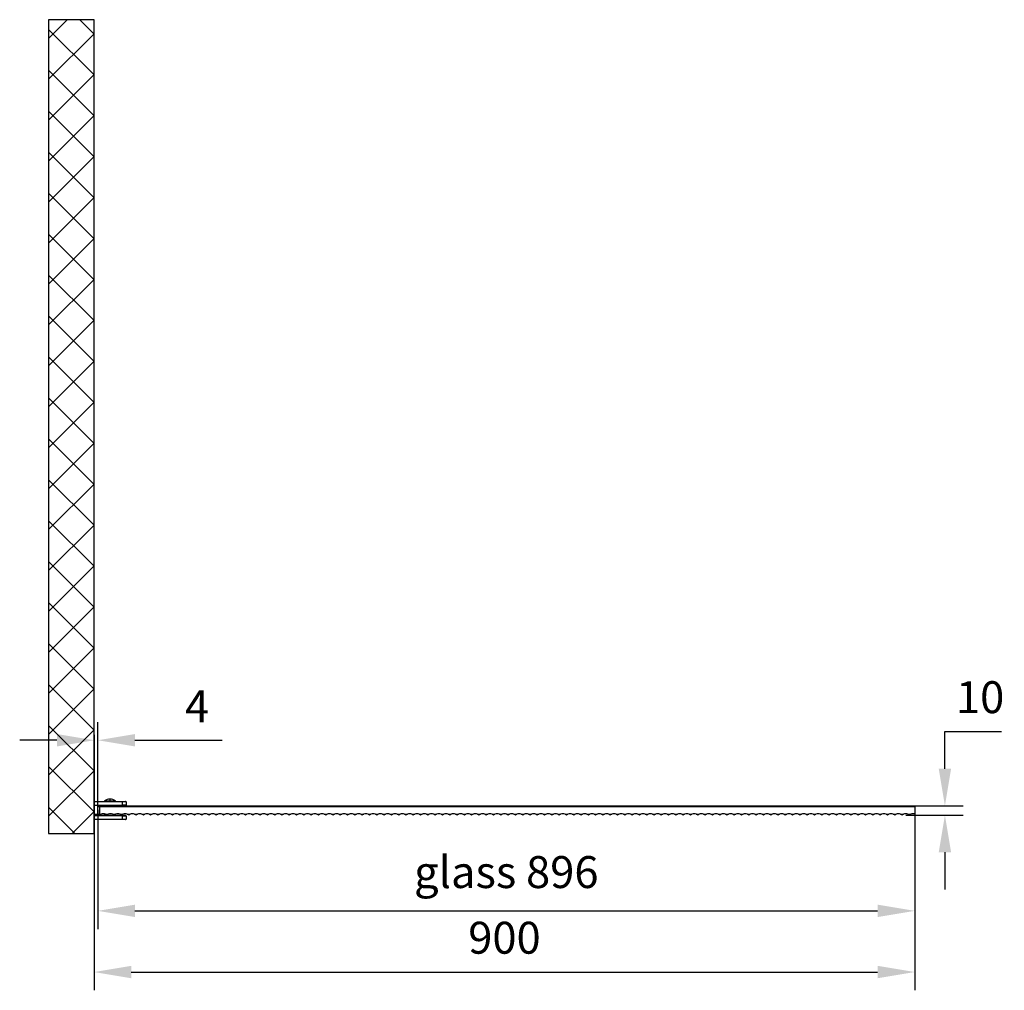
# Model space of a CAD drawing. Units: inches. Extents: x 13983 to 17274, y 2863 to 8808.
# Drawn here: x 15317 to 16397, y 2863 to 3928 of the extents above; entities that cross this region are included whole.
import ezdxf

# ---------------------------------------------------------------- set-up
doc = ezdxf.new("R2010")
doc.units = ezdxf.units.IN
doc.header["$MEASUREMENT"] = 0
doc.styles.get("Standard").update_dxf_attribs({"font": 'arial.ttf'})
doc.dimstyles.new('ISO-25$0', dxfattribs={"dimtxt": 2.5, "dimasz": 2.5, "dimexe": 1.25, "dimexo": 0.625, "dimtad": 1, "dimdsep": 46, "dimtxsty": 'Standard', "dimcen": 2.5, "dimadec": 0, "dimazin": 0, "dimtfac": 1, "dimtofl": 0, "dimtmove": 0, "dimatfit": 3, "dimfxl": 1, "dimarcsym": 0})

# ---------------------------------------------------------------- blocks, each defined once
blk = doc.blocks.new('*D2')
at = {"color": 0, "lineweight": -2, "transparency": 16777216}
for p, q in [((15398.4, 3143.5), (15398.4, 2863.3)), ((16298.4, 3060.6), (16298.4, 2863.3)), ((15439.2, 2883.3), (16257.6, 2883.3))]:
    blk.add_line(p, q, dxfattribs=at)
at = {"color": 0, "transparency": 16777216}
for points in [[(15439.2, 2890.1), (15439.2, 2876.5), (15398.4, 2883.3)], [(16257.6, 2890.1), (16257.6, 2876.5), (16298.4, 2883.3)]]:
    blk.add_solid(points, dxfattribs=at)
at = {"layer": 'Defpoints', "color": 0, "transparency": 16777216}
for p in [(15398.4, 3143.5), (16298.4, 3060.6), (16298.4, 2883.3)]:
    blk.add_point(p, dxfattribs=at)
at = {"color": 0, "transparency": 16777216, "insert": (15848.4, 2916.4), "char_height": 35, "attachment_point": 5}
blk.add_mtext('900', dxfattribs=at)
blk = doc.blocks.new('*D3')
at = {"color": 0, "lineweight": -2, "transparency": 16777216}
for p, q in [((15402.4, 3061.3), (15402.4, 2930.4)), ((16298.4, 3060.6), (16298.4, 2930.4)), ((15443.2, 2950.4), (16257.6, 2950.4))]:
    blk.add_line(p, q, dxfattribs=at)
at = {"color": 0, "transparency": 16777216}
for points in [[(15443.2, 2957.2), (15443.2, 2943.6), (15402.4, 2950.4)], [(16257.6, 2957.2), (16257.6, 2943.6), (16298.4, 2950.4)]]:
    blk.add_solid(points, dxfattribs=at)
at = {"layer": 'Defpoints', "color": 0, "transparency": 16777216}
for p in [(15402.4, 3061.3), (16298.4, 3060.6), (16298.4, 2950.4)]:
    blk.add_point(p, dxfattribs=at)
at = {"color": 0, "transparency": 16777216, "insert": (15850.4, 2988.4), "char_height": 35, "attachment_point": 5}
blk.add_mtext('glass 896', dxfattribs=at)
blk = doc.blocks.new('*D6')
at = {"color": 0, "lineweight": -2, "transparency": 16777216}
for p, q in [((15398.4, 3097.5), (15398.4, 3157.5)), ((15402.4, 3062.2), (15402.4, 3157.5)), ((15357.6, 3137.5), (15316.8, 3137.5)), ((15443.2, 3137.5), (15538.7, 3137.5))]:
    blk.add_line(p, q, dxfattribs=at)
at = {"color": 0, "transparency": 16777216}
for points in [[(15357.6, 3144.3), (15357.6, 3130.7), (15398.4, 3137.5)], [(15443.2, 3144.3), (15443.2, 3130.7), (15402.4, 3137.5)]]:
    blk.add_solid(points, dxfattribs=at)
at = {"layer": 'Defpoints', "color": 0, "transparency": 16777216}
for p in [(15398.4, 3137.5), (15398.4, 3097.5), (15402.4, 3062.2)]:
    blk.add_point(p, dxfattribs=at)
at = {"color": 0, "transparency": 16777216, "insert": (15511.3, 3170.3), "char_height": 35, "attachment_point": 5}
blk.add_mtext('4', dxfattribs=at)
blk = doc.blocks.new('*D4')
at = {"color": 0, "lineweight": -2, "transparency": 16777216}
for p, q in [((16331.4, 3106.3), (16331.4, 3147.1)), ((16331.4, 3147.1), (16393.4, 3147.1)), ((16289.5, 3065.5), (16351.4, 3065.5)), ((16288.4, 3055.5), (16351.4, 3055.5)), ((16331.4, 3014.7), (16331.4, 2973.9))]:
    blk.add_line(p, q, dxfattribs=at)
at = {"color": 0, "transparency": 16777216}
for points in [[(16324.6, 3106.3), (16338.2, 3106.3), (16331.4, 3065.5)], [(16324.6, 3014.7), (16338.2, 3014.7), (16331.4, 3055.5)]]:
    blk.add_solid(points, dxfattribs=at)
at = {"layer": 'Defpoints', "color": 0, "transparency": 16777216}
for p in [(16289.5, 3065.5), (16331.4, 3065.5), (16288.4, 3055.5)]:
    blk.add_point(p, dxfattribs=at)
at = {"color": 0, "transparency": 16777216, "insert": (16370, 3180.2), "char_height": 35, "attachment_point": 5}
blk.add_mtext('10', dxfattribs=at)

msp = doc.modelspace()

# ---------------------------------------------------------------- hatches: boundary and pattern name
at = {"ltscale": 3}
h = msp.add_hatch(dxfattribs=at)
h.set_pattern_fill('ANSI37', color=1, scale=10)
h.set_pattern_definition([(45, (9358.982, -6123.255), (-22.45064, 22.45064), []), (135, (9358.982, -6123.255), (-22.45064, -22.45064), [])])
h.paths.add_polyline_path([(15398.4, 3927.7), (15348.4, 3927.7), (15348.4, 3035.1), (15398.4, 3035.1)])

# ---------------------------------------------------------------- linework, layer by layer
msp.add_line((15398.4, 3036.1), (15398.4, 3927.7))
at = {"color": 7, "linetype": 'Continuous', "lineweight": 25}
for p, q in [((15398.4, 3070.5), (15429.4, 3070.5)), ((15398.4, 3070), (15398.4, 3070.5)), ((15398.4, 3066.5), (15398.4, 3070)), ((15429.4, 3070), (15398.4, 3070)), ((15398.4, 3066.5), (15429.4, 3066.5)), ((15398.4, 3056.5), (15398.4, 3066.5)), ((15402.4, 3064.5), (15402.4, 3066.5)), ((15402.9, 3065.5), (15402.9, 3066.5)), ((15409.9, 3071), (15409.9, 3070.5)), ((15409.9, 3071), (15415.9, 3071)), ((15415.9, 3071), (15421.9, 3071)), ((15421.9, 3070.5), (15421.9, 3071)), ((15429.4, 3070.5), (15432.9, 3070.5)), ((15429.4, 3070.5), (15429.4, 3070)), ((15429.4, 3066.5), (15429.4, 3070)), ((15433.4, 3070), (15429.4, 3070)), ((15429.4, 3065.5), (15429.4, 3066.5)), ((15433.4, 3066.5), (15429.4, 3066.5)), ((15432.9, 3066.5), (15432.9, 3065.5)), ((15433.4, 3070), (15433.4, 3066.5)), ((15398.4, 3056.5), (15402.4, 3056.5)), ((15403.4, 3065.5), (15402.4, 3064.5)), ((15402.4, 3056.7), (15402.4, 3064.5)), ((15404.4, 3064.5), (15402.4, 3064.5)), ((15402.4, 3056.5), (15402.4, 3056.7)), ((15402.8, 3056.5), (15404.4, 3056.5)), ((15402.9, 3065.5), (15403.4, 3065.5)), ((15403.4, 3065.5), (15404.4, 3065.5)), ((15404.4, 3065.5), (15404.4, 3064.5)), ((15404.4, 3065.5), (16297.4, 3065.5)), ((15404.4, 3064.5), (15404.4, 3056.5)), ((16298.4, 3064.5), (15404.4, 3064.5)), ((15404.4, 3056.5), (15406, 3056.5)), ((15404.4, 3056.5), (15404.4, 3055.5)), ((15409.9, 3056.8), (15409.9, 3055.5)), ((15410.8, 3056.5), (15414, 3056.5)), ((15418.8, 3056.5), (15422, 3056.5)), ((15421.9, 3055.5), (15421.9, 3056.5)), ((15426.8, 3056.5), (15430, 3056.5)), ((15434.8, 3056.5), (15438, 3056.5)), ((15442.8, 3056.5), (15446, 3056.5)), ((15450.8, 3056.5), (15454, 3056.5)), ((15458.8, 3056.5), (15462, 3056.5)), ((15466.8, 3056.5), (15470, 3056.5)), ((15474.8, 3056.5), (15478, 3056.5)), ((15482.8, 3056.5), (15486, 3056.5)), ((15490.8, 3056.5), (15494, 3056.5)), ((15498.8, 3056.5), (15502, 3056.5)), ((15506.8, 3056.5), (15510, 3056.5)), ((15514.8, 3056.5), (15518, 3056.5)), ((15522.8, 3056.5), (15526, 3056.5)), ((15530.8, 3056.5), (15534, 3056.5)), ((15538.8, 3056.5), (15542, 3056.5)), ((15546.8, 3056.5), (15550, 3056.5)), ((15554.8, 3056.5), (15558, 3056.5)), ((15562.8, 3056.5), (15566, 3056.5)), ((15570.8, 3056.5), (15574, 3056.5)), ((15578.8, 3056.5), (15582, 3056.5)), ((15586.8, 3056.5), (15590, 3056.5)), ((15594.8, 3056.5), (15598, 3056.5)), ((15602.8, 3056.5), (15606, 3056.5)), ((15610.8, 3056.5), (15614, 3056.5)), ((15618.8, 3056.5), (15622, 3056.5)), ((15626.8, 3056.5), (15630, 3056.5)), ((15634.8, 3056.5), (15638, 3056.5)), ((15642.8, 3056.5), (15646, 3056.5)), ((15650.8, 3056.5), (15654, 3056.5)), ((15658.8, 3056.5), (15662, 3056.5)), ((15666.8, 3056.5), (15670, 3056.5)), ((15674.8, 3056.5), (15678, 3056.5)), ((15682.8, 3056.5), (15686, 3056.5)), ((15690.8, 3056.5), (15694, 3056.5)), ((15698.8, 3056.5), (15702, 3056.5)), ((15706.8, 3056.5), (15710, 3056.5)), ((15714.8, 3056.5), (15718, 3056.5)), ((15722.8, 3056.5), (15726, 3056.5)), ((15730.8, 3056.5), (15734, 3056.5)), ((15738.8, 3056.5), (15742, 3056.5)), ((15746.8, 3056.5), (15750, 3056.5)), ((15754.8, 3056.5), (15758, 3056.5)), ((15762.8, 3056.5), (15766, 3056.5)), ((15770.8, 3056.5), (15774, 3056.5)), ((15778.8, 3056.5), (15782, 3056.5)), ((15786.8, 3056.5), (15790, 3056.5)), ((15794.8, 3056.5), (15798, 3056.5)), ((15802.8, 3056.5), (15806, 3056.5)), ((15810.8, 3056.5), (15814, 3056.5)), ((15818.8, 3056.5), (15822, 3056.5)), ((15826.8, 3056.5), (15830, 3056.5)), ((15834.8, 3056.5), (15838, 3056.5)), ((15842.8, 3056.5), (15846, 3056.5)), ((15842.8, 3056.5), (15846, 3056.5)), ((15850.8, 3056.5), (15854, 3056.5)), ((15858.8, 3056.5), (15862, 3056.5)), ((15866.8, 3056.5), (15870, 3056.5)), ((15874.8, 3056.5), (15878, 3056.5)), ((15882.8, 3056.5), (15886, 3056.5)), ((15890.8, 3056.5), (15894, 3056.5)), ((15898.8, 3056.5), (15902, 3056.5)), ((15906.8, 3056.5), (15910, 3056.5)), ((15914.8, 3056.5), (15918, 3056.5)), ((15922.8, 3056.5), (15926, 3056.5)), ((15930.8, 3056.5), (15934, 3056.5)), ((15938.8, 3056.5), (15942, 3056.5)), ((15946.8, 3056.5), (15950, 3056.5)), ((15954.8, 3056.5), (15958, 3056.5)), ((15962.8, 3056.5), (15966, 3056.5)), ((15970.8, 3056.5), (15974, 3056.5)), ((15970.8, 3056.5), (15974, 3056.5)), ((15978.8, 3056.5), (15982, 3056.5)), ((15986.8, 3056.5), (15990, 3056.5)), ((15994.8, 3056.5), (15998, 3056.5)), ((16002.8, 3056.5), (16006, 3056.5)), ((16010.8, 3056.5), (16014, 3056.5)), ((16018.8, 3056.5), (16022, 3056.5)), ((16026.8, 3056.5), (16030, 3056.5)), ((16034.8, 3056.5), (16038, 3056.5)), ((16042.8, 3056.5), (16046, 3056.5)), ((16050.8, 3056.5), (16054, 3056.5)), ((16058.8, 3056.5), (16062, 3056.5)), ((16066.8, 3056.5), (16070, 3056.5)), ((16074.8, 3056.5), (16078, 3056.5)), ((16082.8, 3056.5), (16086, 3056.5)), ((16090.8, 3056.5), (16094, 3056.5)), ((16098.8, 3056.5), (16102, 3056.5)), ((16106.8, 3056.5), (16110, 3056.5)), ((16114.8, 3056.5), (16118, 3056.5)), ((16122.8, 3056.5), (16126, 3056.5)), ((16130.8, 3056.5), (16134, 3056.5)), ((16138.8, 3056.5), (16142, 3056.5)), ((16146.8, 3056.5), (16150, 3056.5)), ((16154.8, 3056.5), (16158, 3056.5)), ((16154.8, 3056.5), (16158, 3056.5)), ((16162.8, 3056.5), (16166, 3056.5)), ((16170.8, 3056.5), (16174, 3056.5)), ((16178.8, 3056.5), (16182, 3056.5)), ((16186.8, 3056.5), (16190, 3056.5)), ((16194.8, 3056.5), (16198, 3056.5)), ((16202.8, 3056.5), (16206, 3056.5)), ((16210.8, 3056.5), (16214, 3056.5)), ((16218.8, 3056.5), (16222, 3056.5)), ((16226.8, 3056.5), (16230, 3056.5)), ((16234.8, 3056.5), (16238, 3056.5)), ((16242.8, 3056.5), (16246, 3056.5)), ((16250.8, 3056.5), (16254, 3056.5)), ((16258.8, 3056.5), (16262, 3056.5)), ((16266.8, 3056.5), (16270, 3056.5)), ((16274.8, 3056.5), (16278, 3056.5)), ((16282.8, 3056.5), (16286, 3056.5)), ((16290.8, 3056.5), (16294, 3056.5)), ((16298.4, 3064.5), (16298.4, 3056.7)), ((15398.4, 3051), (15398.4, 3054.5)), ((15429.4, 3054.5), (15398.4, 3054.5)), ((15398.4, 3051), (15429.4, 3051)), ((15429.4, 3050.5), (15398.9, 3050.5)), ((15402.9, 3055.5), (15404.3, 3055.5)), ((15402.9, 3054.5), (15402.9, 3055.5)), ((15404.4, 3055.5), (15429.4, 3055.5)), ((15429.4, 3054.5), (15429.4, 3055.5)), ((15429.4, 3055.5), (15432.9, 3055.5)), ((15429.4, 3054.5), (15433.4, 3054.5)), ((15429.4, 3051), (15429.4, 3054.5)), ((15429.4, 3051), (15433.4, 3051)), ((15429.4, 3051), (15429.4, 3050.5)), ((15432.9, 3050.5), (15429.4, 3050.5)), ((15432.9, 3055.5), (15432.9, 3054.5)), ((15433.4, 3054.5), (15433.4, 3051))]:
    msp.add_line(p, q, dxfattribs=at)
at = {"color": 1}
msp.add_lwpolyline([(15398.4, 3927.7), (15348.4, 3927.7), (15348.4, 3035.1), (15398.4, 3035.1)], close=True, dxfattribs=at)
at = {"color": 7, "linetype": 'Continuous', "lineweight": 25, "flags": 128}
msp.add_lwpolyline([(16297.4, 3065.5), (16297.9, 3064.9), (16298.3, 3064.6), (16298.4, 3064.5)], dxfattribs=at)
at = {"color": 7, "linetype": 'Continuous', "lineweight": 25}
for centre, radius, start, end in [((15432.9, 3070), 0.5, 0, 90), ((15408.4, 3050.9), 6.08, 113.3923, 131.1121), ((15408.4, 3050.9), 6.08, 66.6077, 113.3923), ((15408.4, 3050.9), 6.08, 48.8879, 66.6077), ((15416.4, 3050.9), 6.08, 113.3923, 131.1121), ((15416.4, 3050.9), 6.08, 66.6077, 113.3923), ((15416.4, 3050.9), 6.08, 48.8879, 66.6077), ((15424.4, 3050.9), 6.08, 113.3923, 131.1121), ((15424.4, 3050.9), 6.08, 66.6077, 113.3923), ((15424.4, 3050.9), 6.08, 48.8879, 66.6077), ((15432.4, 3050.9), 6.08, 113.3923, 131.1121), ((15432.4, 3050.9), 6.08, 66.6077, 113.3923), ((15432.4, 3050.9), 6.08, 48.8879, 66.6077), ((15440.4, 3050.9), 6.08, 113.3923, 131.1121), ((15440.4, 3050.9), 6.08, 66.6077, 113.3923), ((15440.4, 3050.9), 6.08, 48.8879, 66.6077), ((15448.4, 3050.9), 6.08, 113.3923, 131.1121), ((15448.4, 3050.9), 6.08, 66.6077, 113.3923), ((15448.4, 3050.9), 6.08, 48.8879, 66.6077), ((15456.4, 3050.9), 6.08, 113.3923, 131.1121), ((15456.4, 3050.9), 6.08, 66.6077, 113.3923), ((15456.4, 3050.9), 6.08, 48.8879, 66.6077), ((15464.4, 3050.9), 6.08, 113.3923, 131.1121), ((15464.4, 3050.9), 6.08, 66.6077, 113.3923), ((15464.4, 3050.9), 6.08, 48.8879, 66.6077), ((15472.4, 3050.9), 6.08, 113.3923, 131.1121), ((15472.4, 3050.9), 6.08, 66.6077, 113.3923), ((15472.4, 3050.9), 6.08, 48.8879, 66.6077), ((15480.4, 3050.9), 6.08, 113.3923, 131.1121), ((15480.4, 3050.9), 6.08, 66.6077, 113.3923), ((15480.4, 3050.9), 6.08, 48.8879, 66.6077), ((15488.4, 3050.9), 6.08, 113.3923, 131.1121), ((15488.4, 3050.9), 6.08, 66.6077, 113.3923), ((15488.4, 3050.9), 6.08, 48.8879, 66.6077), ((15496.4, 3050.9), 6.08, 113.3923, 131.1121), ((15496.4, 3050.9), 6.08, 66.6077, 113.3923), ((15496.4, 3050.9), 6.08, 48.8879, 66.6077), ((15504.4, 3050.9), 6.08, 113.3923, 131.1121), ((15504.4, 3050.9), 6.08, 66.6077, 113.3923), ((15504.4, 3050.9), 6.08, 48.8879, 66.6077), ((15512.4, 3050.9), 6.08, 113.3923, 131.1121), ((15512.4, 3050.9), 6.08, 66.6077, 113.3923), ((15512.4, 3050.9), 6.08, 48.8879, 66.6077), ((15520.4, 3050.9), 6.08, 113.3923, 131.1121), ((15520.4, 3050.9), 6.08, 66.6077, 113.3923), ((15520.4, 3050.9), 6.08, 48.8879, 66.6077), ((15528.4, 3050.9), 6.08, 113.3923, 131.1121), ((15528.4, 3050.9), 6.08, 66.6077, 113.3923), ((15528.4, 3050.9), 6.08, 48.8879, 66.6077), ((15536.4, 3050.9), 6.08, 113.3923, 131.1121), ((15536.4, 3050.9), 6.08, 66.6077, 113.3923), ((15536.4, 3050.9), 6.08, 48.8879, 66.6077), ((15544.4, 3050.9), 6.08, 113.3923, 131.1121), ((15544.4, 3050.9), 6.08, 66.6077, 113.3923), ((15544.4, 3050.9), 6.08, 48.8879, 66.6077), ((15552.4, 3050.9), 6.08, 113.3923, 131.1121), ((15552.4, 3050.9), 6.08, 66.6077, 113.3923), ((15552.4, 3050.9), 6.08, 48.8879, 66.6077), ((15560.4, 3050.9), 6.08, 113.3923, 131.1121), ((15560.4, 3050.9), 6.08, 66.6077, 113.3923), ((15560.4, 3050.9), 6.08, 48.8879, 66.6077), ((15568.4, 3050.9), 6.08, 113.3923, 131.1121), ((15568.4, 3050.9), 6.08, 66.6077, 113.3923), ((15568.4, 3050.9), 6.08, 48.8879, 66.6077), ((15576.4, 3050.9), 6.08, 113.3923, 131.1121), ((15576.4, 3050.9), 6.08, 66.6077, 113.3923), ((15576.4, 3050.9), 6.08, 48.8879, 66.6077), ((15584.4, 3050.9), 6.08, 113.3923, 131.1121), ((15584.4, 3050.9), 6.08, 66.6077, 113.3923), ((15584.4, 3050.9), 6.08, 48.8879, 66.6077), ((15592.4, 3050.9), 6.08, 113.3923, 131.1121), ((15592.4, 3050.9), 6.08, 66.6077, 113.3923), ((15592.4, 3050.9), 6.08, 48.8879, 66.6077), ((15600.4, 3050.9), 6.08, 113.3923, 131.1121), ((15600.4, 3050.9), 6.08, 66.6077, 113.3923), ((15600.4, 3050.9), 6.08, 48.8879, 66.6077), ((15608.4, 3050.9), 6.08, 113.3923, 131.1121), ((15608.4, 3050.9), 6.08, 66.6077, 113.3923), ((15608.4, 3050.9), 6.08, 48.8879, 66.6077), ((15616.4, 3050.9), 6.08, 113.3923, 131.1121), ((15616.4, 3050.9), 6.08, 66.6077, 113.3923), ((15616.4, 3050.9), 6.08, 48.8879, 66.6077), ((15624.4, 3050.9), 6.08, 113.3923, 131.1121), ((15624.4, 3050.9), 6.08, 66.6077, 113.3923), ((15624.4, 3050.9), 6.08, 48.8879, 66.6077), ((15632.4, 3050.9), 6.08, 113.3923, 131.1121), ((15632.4, 3050.9), 6.08, 66.6077, 113.3923), ((15632.4, 3050.9), 6.08, 48.8879, 66.6077), ((15640.4, 3050.9), 6.08, 113.3923, 131.1121), ((15640.4, 3050.9), 6.08, 66.6077, 113.3923), ((15640.4, 3050.9), 6.08, 48.8879, 66.6077), ((15648.4, 3050.9), 6.08, 113.3923, 131.1121), ((15648.4, 3050.9), 6.08, 66.6077, 113.3923), ((15648.4, 3050.9), 6.08, 48.8879, 66.6077), ((15656.4, 3050.9), 6.08, 113.3923, 131.1121), ((15656.4, 3050.9), 6.08, 66.6077, 113.3923), ((15656.4, 3050.9), 6.08, 48.8879, 66.6077), ((15664.4, 3050.9), 6.08, 113.3923, 131.1121), ((15664.4, 3050.9), 6.08, 66.6077, 113.3923), ((15664.4, 3050.9), 6.08, 48.8879, 66.6077), ((15672.4, 3050.9), 6.08, 113.3923, 131.1121), ((15672.4, 3050.9), 6.08, 66.6077, 113.3923), ((15672.4, 3050.9), 6.08, 48.8879, 66.6077), ((15680.4, 3050.9), 6.08, 113.3923, 131.1121), ((15680.4, 3050.9), 6.08, 66.6077, 113.3923), ((15680.4, 3050.9), 6.08, 48.8879, 66.6077), ((15688.4, 3050.9), 6.08, 113.3923, 131.1121), ((15688.4, 3050.9), 6.08, 66.6077, 113.3923), ((15688.4, 3050.9), 6.08, 48.8879, 66.6077), ((15696.4, 3050.9), 6.08, 113.3923, 131.1121), ((15696.4, 3050.9), 6.08, 66.6077, 113.3923), ((15696.4, 3050.9), 6.08, 48.8879, 66.6077), ((15704.4, 3050.9), 6.08, 113.3923, 131.1121), ((15704.4, 3050.9), 6.08, 66.6077, 113.3923), ((15704.4, 3050.9), 6.08, 48.8879, 66.6077), ((15712.4, 3050.9), 6.08, 113.3923, 131.1121), ((15712.4, 3050.9), 6.08, 66.6077, 113.3923), ((15712.4, 3050.9), 6.08, 48.8879, 66.6077), ((15720.4, 3050.9), 6.08, 113.3923, 131.1121), ((15720.4, 3050.9), 6.08, 66.6077, 113.3923), ((15720.4, 3050.9), 6.08, 48.8879, 66.6077), ((15728.4, 3050.9), 6.08, 113.3923, 131.1121), ((15728.4, 3050.9), 6.08, 66.6077, 113.3923), ((15728.4, 3050.9), 6.08, 48.8879, 66.6077), ((15736.4, 3050.9), 6.08, 113.3923, 131.1121), ((15736.4, 3050.9), 6.08, 66.6077, 113.3923), ((15736.4, 3050.9), 6.08, 48.8879, 66.6077), ((15744.4, 3050.9), 6.08, 113.3923, 131.1121), ((15744.4, 3050.9), 6.08, 66.6077, 113.3923), ((15744.4, 3050.9), 6.08, 48.8879, 66.6077), ((15752.4, 3050.9), 6.08, 113.3923, 131.1121), ((15752.4, 3050.9), 6.08, 66.6077, 113.3923), ((15752.4, 3050.9), 6.08, 48.8879, 66.6077), ((15760.4, 3050.9), 6.08, 113.3923, 131.1121), ((15760.4, 3050.9), 6.08, 66.6077, 113.3923), ((15760.4, 3050.9), 6.08, 48.8879, 66.6077), ((15768.4, 3050.9), 6.08, 113.3923, 131.1121), ((15768.4, 3050.9), 6.08, 66.6077, 113.3923), ((15768.4, 3050.9), 6.08, 48.8879, 66.6077), ((15776.4, 3050.9), 6.08, 113.3923, 131.1121), ((15776.4, 3050.9), 6.08, 66.6077, 113.3923), ((15776.4, 3050.9), 6.08, 48.8879, 66.6077), ((15784.4, 3050.9), 6.08, 113.3923, 131.1121), ((15784.4, 3050.9), 6.08, 66.6077, 113.3923), ((15784.4, 3050.9), 6.08, 48.8879, 66.6077), ((15792.4, 3050.9), 6.08, 113.3923, 131.1121), ((15792.4, 3050.9), 6.08, 66.6077, 113.3923), ((15792.4, 3050.9), 6.08, 48.8879, 66.6077), ((15800.4, 3050.9), 6.08, 113.3923, 131.1121), ((15800.4, 3050.9), 6.08, 66.6077, 113.3923), ((15800.4, 3050.9), 6.08, 48.8879, 66.6077), ((15808.4, 3050.9), 6.08, 113.3923, 131.1121), ((15808.4, 3050.9), 6.08, 66.6077, 113.3923), ((15808.4, 3050.9), 6.08, 48.8879, 66.6077), ((15816.4, 3050.9), 6.08, 113.3923, 131.1121), ((15816.4, 3050.9), 6.08, 66.6077, 113.3923), ((15816.4, 3050.9), 6.08, 48.8879, 66.6077), ((15824.4, 3050.9), 6.08, 113.3923, 131.1121), ((15824.4, 3050.9), 6.08, 66.6077, 113.3923), ((15824.4, 3050.9), 6.08, 48.8879, 66.6077), ((15832.4, 3050.9), 6.08, 113.3923, 131.1121), ((15832.4, 3050.9), 6.08, 66.6077, 113.3923), ((15832.4, 3050.9), 6.08, 48.8879, 66.6077), ((15840.4, 3050.9), 6.08, 113.3923, 131.1121), ((15840.4, 3050.9), 6.08, 66.6077, 113.3923), ((15840.4, 3050.9), 6.08, 48.8879, 66.6077), ((15840.4, 3050.9), 6.08, 48.8879, 66.6077), ((15848.4, 3050.9), 6.08, 113.3923, 131.1121), ((15848.4, 3050.9), 6.08, 113.3923, 131.1121), ((15848.4, 3050.9), 6.08, 66.6077, 113.3923), ((15848.4, 3050.9), 6.08, 66.6077, 113.3923), ((15848.4, 3050.9), 6.08, 66.6077, 113.3923), ((15848.4, 3050.9), 6.08, 48.8879, 66.6077), ((15856.4, 3050.9), 6.08, 113.3923, 131.1121), ((15856.4, 3050.9), 6.08, 66.6077, 113.3923), ((15856.4, 3050.9), 6.08, 48.8879, 66.6077), ((15864.4, 3050.9), 6.08, 113.3923, 131.1121), ((15864.4, 3050.9), 6.08, 66.6077, 113.3923), ((15864.4, 3050.9), 6.08, 48.8879, 66.6077), ((15872.4, 3050.9), 6.08, 113.3923, 131.1121), ((15872.4, 3050.9), 6.08, 66.6077, 113.3923), ((15872.4, 3050.9), 6.08, 48.8879, 66.6077), ((15880.4, 3050.9), 6.08, 113.3923, 131.1121), ((15880.4, 3050.9), 6.08, 66.6077, 113.3923), ((15880.4, 3050.9), 6.08, 48.8879, 66.6077), ((15888.4, 3050.9), 6.08, 113.3923, 131.1121), ((15888.4, 3050.9), 6.08, 66.6077, 113.3923), ((15888.4, 3050.9), 6.08, 48.8879, 66.6077), ((15896.4, 3050.9), 6.08, 113.3923, 131.1121), ((15896.4, 3050.9), 6.08, 66.6077, 113.3923), ((15896.4, 3050.9), 6.08, 48.8879, 66.6077), ((15904.4, 3050.9), 6.08, 113.3923, 131.1121), ((15904.4, 3050.9), 6.08, 66.6077, 113.3923), ((15904.4, 3050.9), 6.08, 48.8879, 66.6077), ((15912.4, 3050.9), 6.08, 113.3923, 131.1121), ((15912.4, 3050.9), 6.08, 66.6077, 113.3923), ((15912.4, 3050.9), 6.08, 48.8879, 66.6077), ((15920.4, 3050.9), 6.08, 113.3923, 131.1121), ((15920.4, 3050.9), 6.08, 66.6077, 113.3923), ((15920.4, 3050.9), 6.08, 48.8879, 66.6077), ((15928.4, 3050.9), 6.08, 113.3923, 131.1121), ((15928.4, 3050.9), 6.08, 66.6077, 113.3923), ((15928.4, 3050.9), 6.08, 48.8879, 66.6077), ((15936.4, 3050.9), 6.08, 113.3923, 131.1121), ((15936.4, 3050.9), 6.08, 66.6077, 113.3923), ((15936.4, 3050.9), 6.08, 48.8879, 66.6077), ((15944.4, 3050.9), 6.08, 113.3923, 131.1121), ((15944.4, 3050.9), 6.08, 66.6077, 113.3923), ((15944.4, 3050.9), 6.08, 48.8879, 66.6077), ((15952.4, 3050.9), 6.08, 113.3923, 131.1121), ((15952.4, 3050.9), 6.08, 66.6077, 113.3923), ((15952.4, 3050.9), 6.08, 48.8879, 66.6077), ((15960.4, 3050.9), 6.08, 113.3923, 131.1121), ((15960.4, 3050.9), 6.08, 66.6077, 113.3923), ((15960.4, 3050.9), 6.08, 48.8879, 66.6077), ((15968.4, 3050.9), 6.08, 113.3923, 131.1121), ((15968.4, 3050.9), 6.08, 66.6077, 113.3923), ((15968.4, 3050.9), 6.08, 48.8879, 66.6077), ((15968.4, 3050.9), 6.08, 48.8879, 66.6077), ((15976.4, 3050.9), 6.08, 113.3923, 131.1121), ((15976.4, 3050.9), 6.08, 113.3923, 131.1121), ((15976.4, 3050.9), 6.08, 66.6077, 113.3923), ((15976.4, 3050.9), 6.08, 66.6077, 113.3923), ((15976.4, 3050.9), 6.08, 48.8879, 66.6077), ((15984.4, 3050.9), 6.08, 113.3923, 131.1121), ((15984.4, 3050.9), 6.08, 66.6077, 113.3923), ((15984.4, 3050.9), 6.08, 48.8879, 66.6077), ((15992.4, 3050.9), 6.08, 113.3923, 131.1121), ((15992.4, 3050.9), 6.08, 66.6077, 113.3923), ((15992.4, 3050.9), 6.08, 48.8879, 66.6077), ((16000.4, 3050.9), 6.08, 113.3923, 131.1121), ((16000.4, 3050.9), 6.08, 66.6077, 113.3923), ((16000.4, 3050.9), 6.08, 48.8879, 66.6077), ((16008.4, 3050.9), 6.08, 113.3923, 131.1121), ((16008.4, 3050.9), 6.08, 66.6077, 113.3923), ((16008.4, 3050.9), 6.08, 48.8879, 66.6077), ((16016.4, 3050.9), 6.08, 113.3923, 131.1121), ((16016.4, 3050.9), 6.08, 66.6077, 113.3923), ((16016.4, 3050.9), 6.08, 48.8879, 66.6077), ((16024.4, 3050.9), 6.08, 113.3923, 131.1121), ((16024.4, 3050.9), 6.08, 66.6077, 113.3923), ((16024.4, 3050.9), 6.08, 48.8879, 66.6077), ((16032.4, 3050.9), 6.08, 113.3923, 131.1121), ((16032.4, 3050.9), 6.08, 66.6077, 113.3923), ((16032.4, 3050.9), 6.08, 48.8879, 66.6077), ((16040.4, 3050.9), 6.08, 113.3923, 131.1121), ((16040.4, 3050.9), 6.08, 66.6077, 113.3923), ((16040.4, 3050.9), 6.08, 48.8879, 66.6077), ((16048.4, 3050.9), 6.08, 113.3923, 131.1121), ((16048.4, 3050.9), 6.08, 66.6077, 113.3923), ((16048.4, 3050.9), 6.08, 48.8879, 66.6077), ((16056.4, 3050.9), 6.08, 113.3923, 131.1121), ((16056.4, 3050.9), 6.08, 66.6077, 113.3923), ((16056.4, 3050.9), 6.08, 48.8879, 66.6077), ((16064.4, 3050.9), 6.08, 113.3923, 131.1121), ((16064.4, 3050.9), 6.08, 66.6077, 113.3923), ((16064.4, 3050.9), 6.08, 48.8879, 66.6077), ((16072.4, 3050.9), 6.08, 113.3923, 131.1121), ((16072.4, 3050.9), 6.08, 66.6077, 113.3923), ((16072.4, 3050.9), 6.08, 48.8879, 66.6077), ((16080.4, 3050.9), 6.08, 113.3923, 131.1121), ((16080.4, 3050.9), 6.08, 66.6077, 113.3923), ((16080.4, 3050.9), 6.08, 48.8879, 66.6077), ((16088.4, 3050.9), 6.08, 113.3923, 131.1121), ((16088.4, 3050.9), 6.08, 66.6077, 113.3923), ((16088.4, 3050.9), 6.08, 48.8879, 66.6077), ((16096.4, 3050.9), 6.08, 113.3923, 131.1121), ((16096.4, 3050.9), 6.08, 66.6077, 113.3923), ((16096.4, 3050.9), 6.08, 48.8879, 66.6077), ((16104.4, 3050.9), 6.08, 113.3923, 131.1121), ((16104.4, 3050.9), 6.08, 66.6077, 113.3923), ((16104.4, 3050.9), 6.08, 48.8879, 66.6077), ((16112.4, 3050.9), 6.08, 113.3923, 131.1121), ((16112.4, 3050.9), 6.08, 66.6077, 113.3923), ((16112.4, 3050.9), 6.08, 48.8879, 66.6077), ((16120.4, 3050.9), 6.08, 113.3923, 131.1121), ((16120.4, 3050.9), 6.08, 66.6077, 113.3923), ((16120.4, 3050.9), 6.08, 48.8879, 66.6077), ((16128.4, 3050.9), 6.08, 113.3923, 131.1121), ((16128.4, 3050.9), 6.08, 66.6077, 113.3923), ((16128.4, 3050.9), 6.08, 48.8879, 66.6077), ((16136.4, 3050.9), 6.08, 113.3923, 131.1121), ((16136.4, 3050.9), 6.08, 66.6077, 113.3923), ((16136.4, 3050.9), 6.08, 48.8879, 66.6077), ((16144.4, 3050.9), 6.08, 113.3923, 131.1121), ((16144.4, 3050.9), 6.08, 66.6077, 113.3923), ((16144.4, 3050.9), 6.08, 48.8879, 66.6077), ((16152.4, 3050.9), 6.08, 113.3923, 131.1121), ((16152.4, 3050.9), 6.08, 66.6077, 113.3923), ((16152.4, 3050.9), 6.08, 48.8879, 66.6077), ((16152.4, 3050.9), 6.08, 48.8879, 66.6077), ((16160.4, 3050.9), 6.08, 113.3923, 131.1121), ((16160.4, 3050.9), 6.08, 113.3923, 131.1121), ((16160.4, 3050.9), 6.08, 66.6077, 113.3923), ((16160.4, 3050.9), 6.08, 66.6077, 113.3923), ((16160.4, 3050.9), 6.08, 66.6077, 113.3923), ((16160.4, 3050.9), 6.08, 48.8879, 66.6077), ((16168.4, 3050.9), 6.08, 113.3923, 131.1121), ((16168.4, 3050.9), 6.08, 66.6077, 113.3923), ((16168.4, 3050.9), 6.08, 48.8879, 66.6077), ((16176.4, 3050.9), 6.08, 113.3923, 131.1121), ((16176.4, 3050.9), 6.08, 66.6077, 113.3923), ((16176.4, 3050.9), 6.08, 48.8879, 66.6077), ((16184.4, 3050.9), 6.08, 113.3923, 131.1121), ((16184.4, 3050.9), 6.08, 66.6077, 113.3923), ((16184.4, 3050.9), 6.08, 48.8879, 66.6077), ((16192.4, 3050.9), 6.08, 113.3923, 131.1121), ((16192.4, 3050.9), 6.08, 66.6077, 113.3923), ((16192.4, 3050.9), 6.08, 48.8879, 66.6077), ((16200.4, 3050.9), 6.08, 113.3923, 131.1121), ((16200.4, 3050.9), 6.08, 66.6077, 113.3923), ((16200.4, 3050.9), 6.08, 48.8879, 66.6077), ((16208.4, 3050.9), 6.08, 113.3923, 131.1121), ((16208.4, 3050.9), 6.08, 66.6077, 113.3923), ((16208.4, 3050.9), 6.08, 48.8879, 66.6077), ((16216.4, 3050.9), 6.08, 113.3923, 131.1121), ((16216.4, 3050.9), 6.08, 66.6077, 113.3923), ((16216.4, 3050.9), 6.08, 48.8879, 66.6077), ((16224.4, 3050.9), 6.08, 113.3923, 131.1121), ((16224.4, 3050.9), 6.08, 66.6077, 113.3923), ((16224.4, 3050.9), 6.08, 48.8879, 66.6077), ((16232.4, 3050.9), 6.08, 113.3923, 131.1121), ((16232.4, 3050.9), 6.08, 66.6077, 113.3923), ((16232.4, 3050.9), 6.08, 48.8879, 66.6077), ((16240.4, 3050.9), 6.08, 113.3923, 131.1121), ((16240.4, 3050.9), 6.08, 66.6077, 113.3923), ((16240.4, 3050.9), 6.08, 48.8879, 66.6077), ((16248.4, 3050.9), 6.08, 113.3923, 131.1121), ((16248.4, 3050.9), 6.08, 66.6077, 113.3923), ((16248.4, 3050.9), 6.08, 48.8879, 66.6077), ((16256.4, 3050.9), 6.08, 113.3923, 131.1121), ((16256.4, 3050.9), 6.08, 66.6077, 113.3923), ((16256.4, 3050.9), 6.08, 48.8879, 66.6077), ((16264.4, 3050.9), 6.08, 113.3923, 131.1121), ((16264.4, 3050.9), 6.08, 66.6077, 113.3923), ((16264.4, 3050.9), 6.08, 48.8879, 66.6077), ((16272.4, 3050.9), 6.08, 113.3923, 131.1121), ((16272.4, 3050.9), 6.08, 66.6077, 113.3923), ((16272.4, 3050.9), 6.08, 48.8879, 66.6077), ((16280.4, 3050.9), 6.08, 113.3923, 131.1121), ((16280.4, 3050.9), 6.08, 66.6077, 113.3923), ((16280.4, 3050.9), 6.08, 48.8879, 66.6077), ((16288.4, 3050.9), 6.08, 113.3923, 131.1121), ((16288.4, 3050.9), 6.08, 113.3923, 131.1121), ((16288.4, 3050.9), 6.08, 66.6077, 113.3923), ((16288.4, 3050.9), 6.08, 66.6077, 113.3923), ((16288.4, 3050.9), 6.08, 48.8879, 66.6077), ((16296.4, 3050.9), 6.08, 113.3923, 131.1121), ((16296.4, 3050.9), 6.08, 71.0575, 113.3923), ((15398.9, 3051), 0.5, 180, 270), ((15400.4, 3050.9), 6.08, 48.8879, 49.2027), ((15432.9, 3051), 0.5, 270, 0)]:
    msp.add_arc(centre, radius, start, end, dxfattribs=at)
for points, knots in [([(15415.9, 3073), (15414.8, 3072.9), (15412.7, 3072.6), (15410.8, 3071.5), (15409.9, 3071)], [0, 0, 0, 0, 0.500005, 1, 1, 1, 1]), ([(15421.9, 3071), (15420.9, 3071.5), (15419.1, 3072.6), (15416.9, 3072.9), (15415.9, 3073)], [0, 0, 0, 0, 0.500004, 1, 1, 1, 1]), ([(15415.9, 3071), (15415.9, 3071.6), (15415.9, 3072.6), (15415.9, 3072.9), (15415.9, 3073)], [0, 0, 0, 0, 0.559996, 1, 1, 1, 1]), ([(15402.8, 3056.5), (15402.7, 3056.6), (15402.5, 3056.6), (15402.4, 3056.7), (15402.4, 3056.7), (15402.4, 3056.7)], [0, 0, 0, 0, 0.4693852, 0.9389601, 1, 1, 1, 1]), ([(15404.4, 3055.5), (15404.3, 3055.6), (15404, 3055.9), (15403.5, 3056.2), (15403.1, 3056.4), (15402.9, 3056.5), (15402.8, 3056.5)], [0, 0, 0, 0, 0.294171, 0.614335, 0.867184, 1, 1, 1, 1])]:
    msp.add_open_spline(points, degree=3, knots=knots, dxfattribs=at)

# ---------------------------------------------------------------- dimensions: what is measured, and where the dimension line sits
dim = msp.add_linear_dim(base=(16331.4, 3065.5), p1=(16288.4, 3055.5), p2=(16289.5, 3065.5), angle=90, dimstyle='ISO-25$0', override={"dimtxt": 35, "dimasz": 40.8, "dimexe": 20, "dimexo": 0, "dimgap": 15.24, "dimtih": 1, "dimtoh": 1, "dimdec": 0, "dimzin": 0, "dimdsep": 44, "dimadec": 2, "dimtzin": 0})
dim.commit()
dim.dimension.update_dxf_attribs({"geometry": '*D4', "text_midpoint": (16370, 3180.2)})
dim = msp.add_linear_dim(base=(15398.4, 3137.5), p1=(15402.4, 3062.2), p2=(15398.4, 3097.5), dimstyle='ISO-25$0', override={"dimtxt": 35, "dimasz": 40.8, "dimexe": 20, "dimexo": 0, "dimgap": 15.24, "dimtih": 1, "dimtoh": 1, "dimdec": 0, "dimzin": 0, "dimdsep": 44, "dimadec": 2, "dimtzin": 0})
dim.commit()
dim.dimension.update_dxf_attribs({"geometry": '*D6', "text_midpoint": (15511.3, 3137.5), "dimtype": 160})
dim = msp.add_linear_dim(base=(16298.4, 2883.3), p1=(15398.4, 3143.5), p2=(16298.4, 3060.6), dimstyle='ISO-25$0', override={"dimtxt": 35, "dimasz": 40.8, "dimexe": 20, "dimexo": 0, "dimgap": 15.24, "dimtih": 1, "dimtoh": 1, "dimdec": 0, "dimzin": 0, "dimdsep": 44, "dimadec": 2, "dimtzin": 0})
dim.commit()
dim.dimension.update_dxf_attribs({"geometry": '*D2', "text_midpoint": (15848.4, 2916.4)})
dim = msp.add_linear_dim(base=(16298.4, 2950.4), p1=(15402.4, 3061.3), p2=(16298.4, 3060.6), text='glass <>', dimstyle='ISO-25$0', override={"dimtxt": 35, "dimasz": 40.8, "dimexe": 20, "dimexo": 0, "dimgap": 15.24, "dimtih": 1, "dimtoh": 1, "dimdec": 0, "dimzin": 0, "dimadec": 2, "dimtzin": 0})
dim.commit()
dim.dimension.update_dxf_attribs({"geometry": '*D3', "text_midpoint": (15850.4, 2988.4)})

doc.saveas('drawing.dxf')
